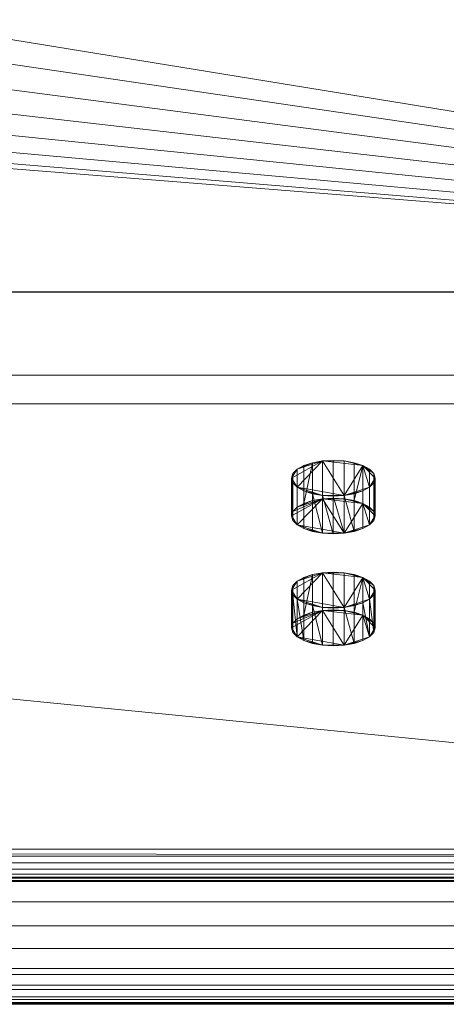
# Model space of a CAD drawing. Extents: x -1 to 802, y -782 to 1.
# Drawn here: x 555 to 606, y -730 to -612 of the extents above; entities that cross this region are included whole.
import ezdxf

# ---------------------------------------------------------------- set-up
doc = ezdxf.new("R2010")
doc.units = 0
for name, color, linetype in [('IQ_200_2D', 1, 'Continuous'), ('IQ_200_3D', 1, 'Continuous'), ('IQ_204_2D', 7, 'Continuous'), ('IQ_GREEN_3D', 3, 'Continuous'), ('PQ_RED_3D', 1, 'Continuous')]:
    doc.layers.add(name, color=color, linetype=linetype)

msp = doc.modelspace()

# ---------------------------------------------------------------- linework, layer by layer
at = {"layer": 'IQ_200_2D', "linetype": 'Continuous'}
msp.add_line((173, -730), (627, -730), dxfattribs=at)
at = {"layer": 'IQ_204_2D', "linetype": 'Continuous'}
for p, q in [((60.42, -644.88), (739.21, -644.88)), ((0, -715), (800, -715))]:
    msp.add_line(p, q, dxfattribs=at)

# ---------------------------------------------------------------- meshes
at = {"layer": 'IQ_200_3D', "lineweight": 18}
mesh = msp.add_polyface(dxfattribs=at)
corners = [(800, -717.92, 900), (800, 0, 900), (0, 0, 900), (0, -717.92, 900), (60.42, -104.88, 900), (739.57, -104.88, 900), (746.15, -105.75, 900), (752.28, -108.29, 900), (757.54, -112.32, 900), (761.57, -117.58, 900), (764.11, -123.71, 900), (764.97, -130.28, 900), (764.97, -619.48, 900), (764.11, -626.06, 900), (761.57, -632.18, 900), (757.54, -637.45, 900), (752.28, -641.48, 900), (746.15, -644.02, 900), (739.57, -644.88, 900), (60.42, -644.88, 900), (53.85, -644.02, 900), (47.72, -641.48, 900), (42.46, -637.45, 900), (38.43, -632.18, 900), (35.89, -626.06, 900), (35.02, -619.48, 900), (35.02, -130.28, 900), (35.89, -123.71, 900), (38.43, -117.58, 900), (42.46, -112.32, 900), (47.72, -108.29, 900), (53.85, -105.75, 900)]
mesh.append_faces([[corners[k] for k in face] for face in [(9, 1, 8), (14, 0, 13), (12, 0, 11), (31, 2, 30), (28, 2, 27), (21, 3, 20), (23, 3, 22)]], dxfattribs={"vtx0": -1, "vtx1": -1})
mesh.append_faces([[corners[k] for k in face] for face in [(1, 9, 10), (1, 10, 11, 0), (0, 14, 15), (2, 31, 4, 1), (2, 28, 29), (3, 23, 24)]], dxfattribs={"vtx0": -1, "vtx2": -1})
mesh.append_faces([[corners[k] for k in face] for face in [(0, 17, 18, 19)]], dxfattribs={"vtx0": -1, "vtx3": -1})
mesh.append_faces([[corners[k] for k in face] for face in [(5, 6, 1, 4), (7, 8, 1), (6, 7, 1), (12, 13, 0), (15, 16, 0), (16, 17, 0), (29, 30, 2), (21, 22, 3), (24, 25, 3), (25, 26, 3)]], dxfattribs={"vtx1": -1, "vtx2": -1})
mesh.append_faces([[corners[k] for k in face] for face in [(26, 27, 2, 3), (19, 20, 3, 0)]], dxfattribs={"vtx1": -1, "vtx3": -1})
mesh = msp.add_polyface(dxfattribs=at)
corners = [(800, -644.88, 900), (764.97, -644.88, 900), (764.97, -104.88, 900), (35.02, -104.88, 900), (35.02, -644.88, 900), (0, -644.88, 900), (0, -69.86, 900), (800, -69.86, 900)]
mesh.append_faces([[corners[k] for k in face] for face in [(2, 3, 6, 7)]], dxfattribs={"vtx1": -1, "vtx3": -1})
mesh.append_faces([[corners[k] for k in face] for face in [(0, 1, 2, 7)]], dxfattribs={"vtx2": -1})
mesh.append_faces([[corners[k] for k in face] for face in [(3, 4, 5, 6)]], dxfattribs={"vtx3": -1})
mesh = msp.add_polyface(dxfattribs=at)
corners = [(764.97, -644.88, 903.18), (793.65, -644.88, 903.18), (793.65, -76.21, 903.18), (6.35, -76.21, 903.18), (6.35, -644.88, 903.18), (35.02, -644.88, 903.18), (35.02, -104.88, 903.18), (764.97, -104.88, 903.18)]
mesh.append_faces([[corners[k] for k in face] for face in [(6, 7, 2, 3)]], dxfattribs={"vtx1": -1, "vtx3": -1})
mesh.append_faces([[corners[k] for k in face] for face in [(4, 5, 6, 3)]], dxfattribs={"vtx2": -1})
mesh.append_faces([[corners[k] for k in face] for face in [(7, 0, 1, 2)]], dxfattribs={"vtx3": -1})
mesh = msp.add_polyface(dxfattribs=at)
corners = [(800, -654.86, 649.19), (0, -654.86, 649.19), (0, -103, 649.19), (800, -103, 649.19)]
mesh.append_faces([[corners[k] for k in face] for face in [(0, 1, 2, 3)]])
mesh = msp.add_polyface(dxfattribs=at)
corners = [(739.57, -104.88, 896.8), (60.42, -104.88, 896.8), (53.85, -105.75, 896.8), (47.72, -108.29, 896.8), (42.46, -112.32, 896.8), (38.43, -117.58, 896.8), (35.89, -123.71, 896.8), (35.02, -130.28, 896.8), (35.02, -619.48, 896.8), (35.89, -626.06, 896.8), (38.43, -632.18, 896.8), (42.46, -637.45, 896.8), (47.72, -641.48, 896.8), (53.85, -644.02, 896.8), (60.42, -644.88, 896.8), (739.57, -644.88, 896.8), (746.15, -644.02, 896.8), (752.28, -641.48, 896.8), (757.54, -637.45, 896.8), (761.57, -632.18, 896.8), (764.11, -626.06, 896.8), (764.97, -619.48, 896.8), (764.97, -130.28, 896.8), (764.11, -123.71, 896.8), (761.57, -117.58, 896.8), (757.54, -112.32, 896.8), (752.28, -108.29, 896.8), (746.15, -105.75, 896.8), (420, -597.88, 896.8), (419.32, -603.06, 896.8), (417.32, -607.88, 896.8), (414.14, -612.03, 896.8), (410, -615.2, 896.8), (405.18, -617.2, 896.8), (400, -617.88, 896.8), (394.82, -617.2, 896.8), (390, -615.2, 896.8), (385.86, -612.03, 896.8), (382.68, -607.88, 896.8), (380.68, -603.06, 896.8), (380, -597.88, 896.8), (380.68, -592.71, 896.8), (382.68, -587.88, 896.8), (385.86, -583.74, 896.8), (390, -580.56, 896.8), (394.82, -578.57, 896.8), (400, -577.88, 896.8), (405.18, -578.57, 896.8), (410, -580.56, 896.8), (414.14, -583.74, 896.8), (417.32, -587.88, 896.8), (419.32, -592.71, 896.8)]
mesh.append_faces([[corners[k] for k in face] for face in [(6, 3, 4, 5)]], dxfattribs={"vtx0": -1})
mesh.append_faces([[corners[k] for k in face] for face in [(38, 14, 37), (23, 26, 22), (32, 15, 31)]], dxfattribs={"vtx0": -1, "vtx1": -1})
mesh.append_faces([[corners[k] for k in face] for face in [(7, 2, 3, 6), (1, 45, 46, 0), (14, 38, 39), (14, 39, 40), (14, 35, 36), (14, 40, 41), (0, 47, 48), (0, 46, 47), (15, 29, 30), (15, 30, 31), (15, 32, 33), (15, 33, 34)]], dxfattribs={"vtx0": -1, "vtx2": -1})
mesh.append_faces([[corners[k] for k in face] for face in [(21, 15, 16, 17)]], dxfattribs={"vtx0": -1, "vtx3": -1})
mesh.append_faces([[corners[k] for k in face] for face in [(19, 20, 18)]], dxfattribs={"vtx1": -1})
mesh.append_faces([[corners[k] for k in face] for face in [(44, 45, 1), (41, 42, 14), (13, 14, 8), (36, 37, 14), (51, 28, 15), (27, 0, 22, 26), (28, 29, 15)]], dxfattribs={"vtx1": -1, "vtx2": -1})
mesh.append_faces([[corners[k] for k in face] for face in [(1, 2, 7, 44), (42, 43, 8, 14), (48, 49, 22, 0), (50, 51, 15, 21)]], dxfattribs={"vtx1": -1, "vtx2": -1, "vtx3": -1})
mesh.append_faces([[corners[k] for k in face] for face in [(43, 44, 7, 8), (8, 9, 12, 13), (34, 35, 14, 15), (49, 50, 21, 22), (20, 21, 17, 18)]], dxfattribs={"vtx1": -1, "vtx3": -1})
mesh.append_faces([[corners[k] for k in face] for face in [(9, 10, 11, 12), (23, 24, 25, 26)]], dxfattribs={"vtx3": -1})
mesh = msp.add_polyface(dxfattribs=at)
corners = [(60.42, -644.88, 896.8), (60.42, -644.88, 900), (739.57, -644.88, 900), (739.57, -644.88, 896.8)]
mesh.append_faces([[corners[k] for k in face] for face in [(0, 1, 2, 3)]])
mesh = msp.add_polyface(dxfattribs=at)
corners = [(800, -711.63, 654.6), (0, -711.63, 654.6), (0, -654.86, 660.39), (800, -654.86, 660.39)]
mesh.append_faces([[corners[k] for k in face] for face in [(0, 1, 2, 3)]])
mesh = msp.add_polyface(dxfattribs=at)
corners = [(800, -654.86, 660.39), (0, -654.86, 660.39), (0, -654.86, 649.19), (800, -654.86, 649.19)]
mesh.append_faces([[corners[k] for k in face] for face in [(0, 1, 2, 3)]])
mesh = msp.add_polyface(dxfattribs=at)
corners = [(800, -726.64, 878.95), (0, -726.64, 878.95), (0, -658.27, 812.22), (800, -658.27, 812.22)]
mesh.append_faces([[corners[k] for k in face] for face in [(0, 1, 2, 3)]])
mesh = msp.add_polyface(dxfattribs=at)
corners = [(800, -658.27, 812.22), (0, -658.27, 812.22), (0, -715.5, 691.63), (800, -715.5, 691.63)]
mesh.append_faces([[corners[k] for k in face] for face in [(0, 1, 2, 3)]])
mesh = msp.add_polyface(dxfattribs=at)
corners = [(800, -711.63, 654.6), (800, -712.47, 654.61), (800, -713.28, 654.82), (800, -714.01, 655.21), (800, -714.64, 655.77), (800, -715.11, 656.46), (800, -715.4, 657.25), (800, -715.5, 658.08), (0, -715.5, 658.08), (0, -715.4, 657.25), (0, -715.11, 656.46), (0, -714.64, 655.77), (0, -714.01, 655.21), (0, -713.28, 654.82), (0, -712.47, 654.61), (0, -711.63, 654.6)]
mesh.append_faces([[corners[k] for k in face] for face in [(6, 9, 10, 5), (5, 10, 11, 4), (4, 11, 12, 3), (3, 12, 13, 2), (2, 13, 14, 1), (1, 14, 15)]], dxfattribs={"vtx0": -1, "vtx2": -1})
mesh.append_faces([[corners[k] for k in face] for face in [(7, 8, 9, 6), (15, 0, 1)]], dxfattribs={"vtx2": -1})
mesh = msp.add_polyface(dxfattribs=at)
corners = [(800, -715.5, 691.63), (0, -715.5, 691.63), (0, -715.5, 658.08), (800, -715.5, 658.08)]
mesh.append_faces([[corners[k] for k in face] for face in [(0, 1, 2, 3)]])
mesh = msp.add_polyface(dxfattribs=at)
corners = [(800, -726.64, 878.95), (800, -728.43, 881.23), (800, -729.65, 883.86), (800, -730.21, 886.7), (800, -730.1, 889.6), (800, -729.31, 892.39), (800, -727.9, 894.92), (800, -725.93, 897.05), (800, -723.52, 898.66), (800, -720.8, 899.66), (800, -717.92, 900), (0, -717.92, 900), (0, -720.8, 899.66), (0, -723.52, 898.66), (0, -725.93, 897.05), (0, -727.9, 894.92), (0, -729.31, 892.39), (0, -730.1, 889.6), (0, -730.21, 886.7), (0, -729.65, 883.86), (0, -728.43, 881.23), (0, -726.64, 878.95)]
mesh.append_faces([[corners[k] for k in face] for face in [(1, 20, 21, 0)]], dxfattribs={"vtx0": -1})
mesh.append_faces([[corners[k] for k in face] for face in [(9, 12, 13, 8), (7, 14, 15, 6), (8, 13, 14, 7), (6, 15, 16, 5), (4, 17, 18, 3), (2, 19, 20, 1), (3, 18, 19, 2), (17, 4, 5, 16)]], dxfattribs={"vtx0": -1, "vtx2": -1})
mesh.append_faces([[corners[k] for k in face] for face in [(10, 11, 12, 9)]], dxfattribs={"vtx2": -1})
at = {"layer": 'IQ_GREEN_3D', "lineweight": 18}
mesh = msp.add_polyface(dxfattribs=at)
corners = [(592.58, -669.35, 788.88), (591.29, -669.28, 789.03), (590.08, -669.06, 789.48), (589.05, -668.72, 790.2), (588.25, -668.28, 791.14), (587.75, -667.76, 792.23), (587.58, -667.21, 793.4), (587.75, -666.65, 794.57), (588.25, -666.13, 795.66), (589.05, -665.69, 796.59), (590.08, -665.35, 797.31), (591.29, -665.13, 797.76), (592.58, -665.06, 797.91), (593.87, -665.13, 797.76), (595.08, -665.35, 797.31), (596.12, -665.69, 796.59), (596.91, -666.13, 795.66), (597.41, -666.65, 794.57), (597.58, -667.21, 793.4), (597.41, -667.76, 792.23), (596.91, -668.28, 791.14), (596.12, -668.72, 790.2), (595.08, -669.06, 789.48), (593.87, -669.28, 789.03)]
mesh.append_faces([[corners[k] for k in face] for face in [(8, 6, 7), (10, 8, 9), (6, 4, 5), (3, 1, 2), (17, 15, 16), (23, 21, 22)]], dxfattribs={"vtx0": -1})
mesh.append_faces([[corners[k] for k in face] for face in [(11, 8, 10)]], dxfattribs={"vtx0": -1, "vtx1": -1})
mesh.append_faces([[corners[k] for k in face] for face in [(6, 8, 11), (11, 23, 4), (6, 11, 4), (4, 23, 1), (11, 15, 23), (20, 15, 18), (23, 15, 20), (11, 13, 15)]], dxfattribs={"vtx0": -1, "vtx1": -1, "vtx2": -1})
mesh.append_faces([[corners[k] for k in face] for face in [(1, 3, 4), (23, 20, 21)]], dxfattribs={"vtx0": -1, "vtx2": -1})
mesh.append_faces([[corners[k] for k in face] for face in [(0, 1, 23), (19, 20, 18)]], dxfattribs={"vtx1": -1})
mesh.append_faces([[corners[k] for k in face] for face in [(17, 18, 15)]], dxfattribs={"vtx1": -1, "vtx2": -1})
mesh.append_faces([[corners[k] for k in face] for face in [(11, 12, 13), (13, 14, 15)]], dxfattribs={"vtx2": -1})
mesh = msp.add_polyface(dxfattribs=at)
corners = [(592.58, -673.87, 791.02), (591.29, -673.79, 791.18), (590.08, -673.58, 791.63), (589.05, -673.24, 792.35), (588.25, -672.79, 793.28), (587.75, -672.28, 794.37), (587.58, -671.72, 795.54), (587.75, -671.17, 796.71), (588.25, -670.65, 797.8), (589.05, -670.21, 798.73), (590.08, -669.87, 799.45), (591.29, -669.65, 799.9), (592.58, -669.58, 800.06), (592.58, -665.06, 797.91), (591.29, -665.13, 797.76), (590.08, -665.35, 797.31), (589.05, -665.69, 796.59), (588.25, -666.13, 795.66), (587.75, -666.65, 794.57), (587.58, -667.21, 793.4), (587.75, -667.76, 792.23), (588.25, -668.28, 791.14), (589.05, -668.72, 790.2), (590.08, -669.06, 789.48), (591.29, -669.28, 789.03), (592.58, -669.35, 788.88)]
mesh.append_faces([[corners[k] for k in face] for face in [(20, 5, 19), (2, 23, 1)]], dxfattribs={"vtx0": -1, "vtx1": -1})
mesh.append_faces([[corners[k] for k in face] for face in [(1, 23, 24), (19, 5, 6)]], dxfattribs={"vtx0": -1, "vtx2": -1})
mesh.append_faces([[corners[k] for k in face] for face in [(13, 14, 11, 12), (25, 0, 24)]], dxfattribs={"vtx1": -1})
mesh.append_faces([[corners[k] for k in face] for face in [(15, 16, 9), (9, 10, 15), (6, 7, 18), (18, 19, 6), (0, 1, 24)]], dxfattribs={"vtx1": -1, "vtx2": -1})
mesh.append_faces([[corners[k] for k in face] for face in [(14, 15, 10, 11), (16, 17, 8, 9), (17, 18, 7, 8), (20, 21, 4, 5), (22, 23, 2, 3), (21, 22, 3, 4)]], dxfattribs={"vtx1": -1, "vtx3": -1})
mesh = msp.add_polyface(dxfattribs=at)
corners = [(592.58, -669.58, 800.06), (593.87, -669.65, 799.9), (595.08, -669.87, 799.45), (596.12, -670.21, 798.73), (596.91, -670.65, 797.8), (597.41, -671.17, 796.71), (597.58, -671.72, 795.54), (597.41, -672.28, 794.37), (596.91, -672.79, 793.28), (596.12, -673.24, 792.35), (595.08, -673.58, 791.63), (593.87, -673.79, 791.18), (592.58, -673.87, 791.02), (592.58, -669.35, 788.88), (593.87, -669.28, 789.03), (595.08, -669.06, 789.48), (596.12, -668.72, 790.2), (596.91, -668.28, 791.14), (597.41, -667.76, 792.23), (597.58, -667.21, 793.4), (597.41, -666.65, 794.57), (596.91, -666.13, 795.66), (596.12, -665.69, 796.59), (595.08, -665.35, 797.31), (593.87, -665.13, 797.76), (592.58, -665.06, 797.91)]
mesh.append_faces([[corners[k] for k in face] for face in [(14, 11, 13), (15, 10, 14)]], dxfattribs={"vtx0": -1, "vtx1": -1})
mesh.append_faces([[corners[k] for k in face] for face in [(14, 10, 11), (5, 19, 20), (2, 22, 23), (19, 5, 6)]], dxfattribs={"vtx0": -1, "vtx2": -1})
mesh.append_faces([[corners[k] for k in face] for face in [(0, 1, 24, 25)]], dxfattribs={"vtx1": -1})
mesh.append_faces([[corners[k] for k in face] for face in [(6, 7, 18), (18, 19, 6), (2, 3, 22)]], dxfattribs={"vtx1": -1, "vtx2": -1})
mesh.append_faces([[corners[k] for k in face] for face in [(16, 17, 8, 9), (15, 16, 9, 10), (17, 18, 7, 8), (20, 21, 4, 5), (21, 22, 3, 4), (23, 24, 1, 2)]], dxfattribs={"vtx1": -1, "vtx3": -1})
mesh.append_faces([[corners[k] for k in face] for face in [(11, 12, 13)]], dxfattribs={"vtx2": -1})
mesh = msp.add_polyface(dxfattribs=at)
corners = [(592.58, -673.87, 791.02), (593.87, -673.79, 791.18), (595.08, -673.58, 791.63), (596.12, -673.24, 792.35), (596.91, -672.79, 793.28), (597.41, -672.28, 794.37), (597.58, -671.72, 795.54), (597.41, -671.17, 796.71), (596.91, -670.65, 797.8), (596.12, -670.21, 798.73), (595.08, -669.87, 799.45), (593.87, -669.65, 799.9), (592.58, -669.58, 800.06), (591.29, -669.65, 799.9), (590.08, -669.87, 799.45), (589.05, -670.21, 798.73), (588.25, -670.65, 797.8), (587.75, -671.17, 796.71), (587.58, -671.72, 795.54), (587.75, -672.28, 794.37), (588.25, -672.79, 793.28), (589.05, -673.24, 792.35), (590.08, -673.58, 791.63), (591.29, -673.79, 791.18)]
mesh.append_faces([[corners[k] for k in face] for face in [(11, 9, 10), (6, 4, 5), (3, 1, 2), (16, 14, 15), (23, 21, 22)]], dxfattribs={"vtx0": -1})
mesh.append_faces([[corners[k] for k in face] for face in [(17, 13, 16)]], dxfattribs={"vtx0": -1, "vtx1": -1})
mesh.append_faces([[corners[k] for k in face] for face in [(13, 1, 9), (11, 13, 9), (6, 9, 4), (9, 1, 4), (13, 18, 20), (1, 20, 23), (1, 13, 20)]], dxfattribs={"vtx0": -1, "vtx1": -1, "vtx2": -1})
mesh.append_faces([[corners[k] for k in face] for face in [(1, 3, 4), (16, 13, 14), (23, 20, 21)]], dxfattribs={"vtx0": -1, "vtx2": -1})
mesh.append_faces([[corners[k] for k in face] for face in [(0, 1, 23), (19, 20, 18)]], dxfattribs={"vtx1": -1})
mesh.append_faces([[corners[k] for k in face] for face in [(6, 7, 9), (17, 18, 13)]], dxfattribs={"vtx1": -1, "vtx2": -1})
mesh.append_faces([[corners[k] for k in face] for face in [(7, 8, 9), (11, 12, 13)]], dxfattribs={"vtx2": -1})
at = {"layer": 'PQ_RED_3D', "lineweight": 18}
mesh = msp.add_polyface(dxfattribs=at)
corners = [(592.58, -682.75, 760.65), (591.29, -682.67, 760.8), (590.08, -682.46, 761.25), (589.05, -682.12, 761.97), (588.25, -681.67, 762.91), (587.75, -681.16, 764), (587.58, -680.6, 765.16), (587.75, -680.05, 766.33), (588.25, -679.53, 767.42), (589.05, -679.09, 768.36), (590.08, -678.75, 769.08), (591.29, -678.53, 769.53), (592.58, -678.46, 769.68), (593.87, -678.53, 769.53), (595.08, -678.75, 769.08), (596.12, -679.09, 768.36), (596.91, -679.53, 767.42), (597.41, -680.05, 766.33), (597.58, -680.6, 765.16), (597.41, -681.16, 764), (596.91, -681.67, 762.91), (596.12, -682.12, 761.97), (595.08, -682.46, 761.25), (593.87, -682.67, 760.8)]
mesh.append_faces([[corners[k] for k in face] for face in [(8, 6, 7), (10, 8, 9), (6, 4, 5), (3, 1, 2), (17, 15, 16), (23, 21, 22)]], dxfattribs={"vtx0": -1})
mesh.append_faces([[corners[k] for k in face] for face in [(11, 8, 10)]], dxfattribs={"vtx0": -1, "vtx1": -1})
mesh.append_faces([[corners[k] for k in face] for face in [(6, 8, 11), (11, 23, 4), (6, 11, 4), (4, 23, 1), (11, 15, 23), (20, 15, 18), (23, 15, 20), (11, 13, 15)]], dxfattribs={"vtx0": -1, "vtx1": -1, "vtx2": -1})
mesh.append_faces([[corners[k] for k in face] for face in [(1, 3, 4), (23, 20, 21)]], dxfattribs={"vtx0": -1, "vtx2": -1})
mesh.append_faces([[corners[k] for k in face] for face in [(0, 1, 23), (19, 20, 18)]], dxfattribs={"vtx1": -1})
mesh.append_faces([[corners[k] for k in face] for face in [(17, 18, 15)]], dxfattribs={"vtx1": -1, "vtx2": -1})
mesh.append_faces([[corners[k] for k in face] for face in [(11, 12, 13), (13, 14, 15)]], dxfattribs={"vtx2": -1})
mesh = msp.add_polyface(dxfattribs=at)
corners = [(592.58, -687.26, 762.79), (591.29, -687.19, 762.94), (590.08, -686.98, 763.4), (589.05, -686.64, 764.11), (588.25, -686.19, 765.05), (587.75, -685.67, 766.14), (587.58, -685.12, 767.31), (587.75, -684.57, 768.48), (588.25, -684.05, 769.57), (589.05, -683.6, 770.5), (590.08, -683.26, 771.22), (591.29, -683.05, 771.67), (592.58, -682.98, 771.82), (592.58, -678.46, 769.68), (591.29, -678.53, 769.53), (590.08, -678.75, 769.08), (589.05, -679.09, 768.36), (588.25, -679.53, 767.42), (587.75, -680.05, 766.33), (587.58, -680.6, 765.16), (587.75, -681.16, 764), (588.25, -681.67, 762.91), (589.05, -682.12, 761.97), (590.08, -682.46, 761.25), (591.29, -682.67, 760.8), (592.58, -682.75, 760.65)]
mesh.append_faces([[corners[k] for k in face] for face in [(20, 5, 19), (21, 4, 20), (2, 23, 1)]], dxfattribs={"vtx0": -1, "vtx1": -1})
mesh.append_faces([[corners[k] for k in face] for face in [(1, 23, 24), (21, 3, 4), (19, 5, 6)]], dxfattribs={"vtx0": -1, "vtx2": -1})
mesh.append_faces([[corners[k] for k in face] for face in [(13, 14, 11, 12), (0, 1, 24, 25)]], dxfattribs={"vtx1": -1})
mesh.append_faces([[corners[k] for k in face] for face in [(15, 16, 9), (9, 10, 15), (6, 7, 18), (18, 19, 6), (21, 22, 3), (4, 5, 20)]], dxfattribs={"vtx1": -1, "vtx2": -1})
mesh.append_faces([[corners[k] for k in face] for face in [(14, 15, 10, 11), (16, 17, 8, 9), (17, 18, 7, 8), (22, 23, 2, 3)]], dxfattribs={"vtx1": -1, "vtx3": -1})
mesh = msp.add_polyface(dxfattribs=at)
corners = [(592.58, -682.98, 771.82), (593.87, -683.05, 771.67), (595.08, -683.26, 771.22), (596.12, -683.6, 770.5), (596.91, -684.05, 769.57), (597.41, -684.57, 768.48), (597.58, -685.12, 767.31), (597.41, -685.67, 766.14), (596.91, -686.19, 765.05), (596.12, -686.64, 764.11), (595.08, -686.98, 763.4), (593.87, -687.19, 762.94), (592.58, -687.26, 762.79), (592.58, -682.75, 760.65), (593.87, -682.67, 760.8), (595.08, -682.46, 761.25), (596.12, -682.12, 761.97), (596.91, -681.67, 762.91), (597.41, -681.16, 764), (597.58, -680.6, 765.16), (597.41, -680.05, 766.33), (596.91, -679.53, 767.42), (596.12, -679.09, 768.36), (595.08, -678.75, 769.08), (593.87, -678.53, 769.53), (592.58, -678.46, 769.68)]
mesh.append_faces([[corners[k] for k in face] for face in [(15, 10, 14), (9, 16, 8)]], dxfattribs={"vtx0": -1, "vtx1": -1})
mesh.append_faces([[corners[k] for k in face] for face in [(8, 16, 17), (14, 10, 11), (5, 19, 20), (2, 22, 23), (19, 5, 6)]], dxfattribs={"vtx0": -1, "vtx2": -1})
mesh.append_faces([[corners[k] for k in face] for face in [(13, 14, 11, 12), (0, 1, 24, 25)]], dxfattribs={"vtx1": -1})
mesh.append_faces([[corners[k] for k in face] for face in [(17, 18, 7), (7, 8, 17), (6, 7, 18), (18, 19, 6), (2, 3, 22)]], dxfattribs={"vtx1": -1, "vtx2": -1})
mesh.append_faces([[corners[k] for k in face] for face in [(15, 16, 9, 10), (20, 21, 4, 5), (21, 22, 3, 4), (23, 24, 1, 2)]], dxfattribs={"vtx1": -1, "vtx3": -1})
mesh = msp.add_polyface(dxfattribs=at)
corners = [(592.58, -687.26, 762.79), (593.87, -687.19, 762.94), (595.08, -686.98, 763.4), (596.12, -686.64, 764.11), (596.91, -686.19, 765.05), (597.41, -685.67, 766.14), (597.58, -685.12, 767.31), (597.41, -684.57, 768.48), (596.91, -684.05, 769.57), (596.12, -683.6, 770.5), (595.08, -683.26, 771.22), (593.87, -683.05, 771.67), (592.58, -682.98, 771.82), (591.29, -683.05, 771.67), (590.08, -683.26, 771.22), (589.05, -683.6, 770.5), (588.25, -684.05, 769.57), (587.75, -684.57, 768.48), (587.58, -685.12, 767.31), (587.75, -685.67, 766.14), (588.25, -686.19, 765.05), (589.05, -686.64, 764.11), (590.08, -686.98, 763.4), (591.29, -687.19, 762.94)]
mesh.append_faces([[corners[k] for k in face] for face in [(11, 9, 10), (6, 4, 5), (3, 1, 2), (16, 14, 15), (23, 21, 22)]], dxfattribs={"vtx0": -1})
mesh.append_faces([[corners[k] for k in face] for face in [(17, 13, 16)]], dxfattribs={"vtx0": -1, "vtx1": -1})
mesh.append_faces([[corners[k] for k in face] for face in [(13, 1, 9), (11, 13, 9), (6, 9, 4), (9, 1, 4), (13, 18, 20), (1, 20, 23), (1, 13, 20)]], dxfattribs={"vtx0": -1, "vtx1": -1, "vtx2": -1})
mesh.append_faces([[corners[k] for k in face] for face in [(1, 3, 4), (16, 13, 14), (23, 20, 21)]], dxfattribs={"vtx0": -1, "vtx2": -1})
mesh.append_faces([[corners[k] for k in face] for face in [(0, 1, 23), (19, 20, 18)]], dxfattribs={"vtx1": -1})
mesh.append_faces([[corners[k] for k in face] for face in [(6, 7, 9), (17, 18, 13)]], dxfattribs={"vtx1": -1, "vtx2": -1})
mesh.append_faces([[corners[k] for k in face] for face in [(7, 8, 9), (11, 12, 13)]], dxfattribs={"vtx2": -1})

doc.saveas('drawing.dxf')
